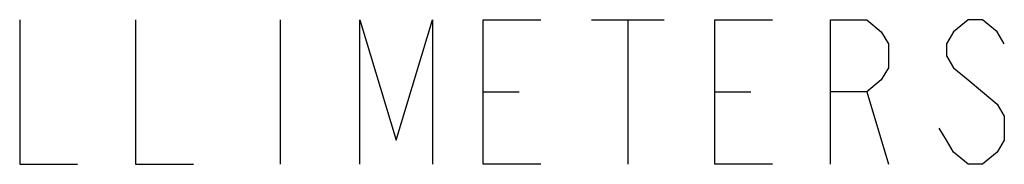
# Model space of a CAD drawing. Units: inches. Extents: x 0 to 34, y 0 to 22.
# Drawn here: x 29.7 to 30.7, y 9.3 to 9.5 of the extents above; entities that cross this region are included whole.
import ezdxf

# ---------------------------------------------------------------- set-up
doc = ezdxf.new("R2010")
doc.units = ezdxf.units.IN
doc.header["$LTSCALE"] = 1.87
doc.header["$MEASUREMENT"] = 0
doc.layers.get('0').update_dxf_attribs({"linetype": 'CONTINUOUS'})

msp = doc.modelspace()

# ---------------------------------------------------------------- linework, layer by layer
at = {"color": 2, "linetype": 'CONTINUOUS'}
for p, q in [((29.96729, 9.48522), (29.96729, 9.32897)), ((30.30323, 9.48522), (30.38136, 9.48522)), ((30.34229, 9.48522), (30.34229, 9.32897)), ((30.18604, 9.4071), (30.22511, 9.4071)), ((30.43604, 9.4071), (30.47511, 9.4071)), ((30.60011, 9.4071), (30.62354, 9.32897))]:
    msp.add_line(p, q, dxfattribs=at)
for points in [[(29.68604, 9.48522), (29.68604, 9.32897), (29.74854, 9.32897)], [(29.81104, 9.48522), (29.81104, 9.32897), (29.87354, 9.32897)], [(30.05323, 9.32897), (30.05323, 9.48522), (30.09229, 9.35501), (30.13136, 9.48522), (30.13136, 9.32897)], [(30.24854, 9.32897), (30.18604, 9.32897), (30.18604, 9.48522), (30.24854, 9.48522)], [(30.49854, 9.32897), (30.43604, 9.32897), (30.43604, 9.48522), (30.49854, 9.48522)], [(30.56104, 9.32897), (30.56104, 9.48522), (30.60011, 9.48522), (30.61573, 9.4722), (30.62354, 9.45918), (30.62354, 9.43314), (30.61573, 9.42012), (30.60011, 9.4071), (30.56104, 9.4071)], [(30.74854, 9.45918), (30.74073, 9.4722), (30.72511, 9.48522), (30.70948, 9.48522), (30.69385, 9.4722), (30.68604, 9.45918), (30.68604, 9.44616), (30.69385, 9.43314), (30.70948, 9.42012), (30.72511, 9.4071), (30.74073, 9.39408), (30.74854, 9.38106), (30.74854, 9.35501), (30.74073, 9.34199), (30.72511, 9.32897), (30.70948, 9.32897), (30.69385, 9.34199), (30.68604, 9.35501), (30.67823, 9.36804)]]:
    msp.add_lwpolyline(points, dxfattribs=at)

doc.saveas('drawing.dxf')
